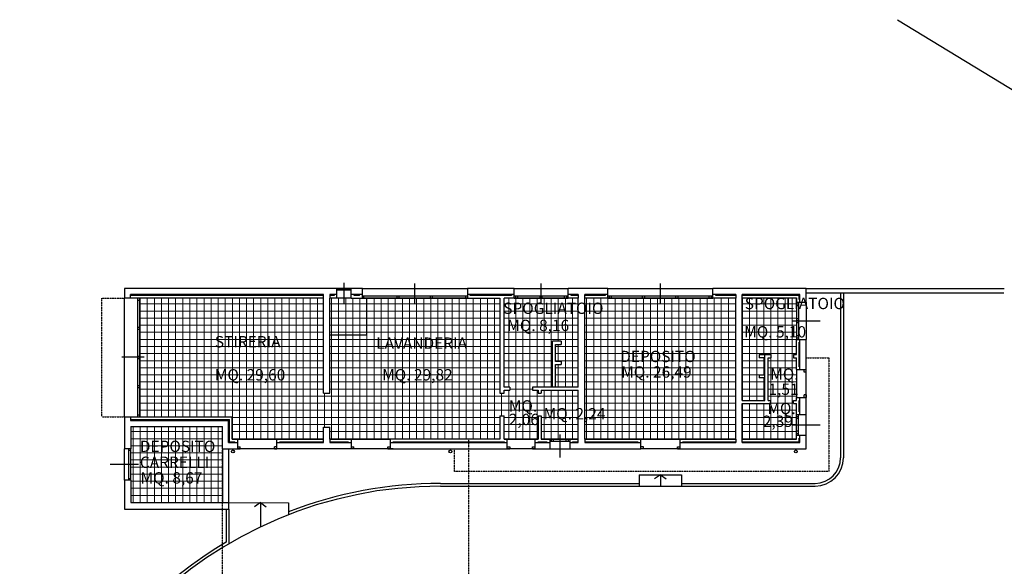
# Model space of a CAD drawing. Extents: x -2392 to 4669, y -1272 to 6039.
# Drawn here: x -2392 to 1081, y 4112 to 6039 of the extents above; entities that cross this region are included whole.
import ezdxf

# ---------------------------------------------------------------- set-up
doc = ezdxf.new("R2010")
doc.units = 0
doc.linetypes.add('NASCOSTA', pattern=[0.375, 0.25, -0.125])
doc.layers.get('0').update_dxf_attribs({"linetype": 'CONTINUOUS'})
for name, color, linetype in [('AREE APPALTO', 2, 'CONTINUOUS'), ('Destinazioni', 3, 'CONTINUOUS'), ('infissi', 2, 'CONTINUOUS'), ('proiezioni', 7, 'NASCOSTA'), ('prospetto7', 7, 'CONTINUOUS'), ('QUOTE', 2, 'CONTINUOUS'), ('SEZIONI', 4, 'CONTINUOUS')]:
    doc.layers.add(name, color=color, linetype=linetype)
doc.styles.add('cm testo al 100', font='ARIAL.TTF', dxfattribs={"height": 20})

msp = doc.modelspace()

# ---------------------------------------------------------------- hatches: boundary and pattern name
at = {"layer": 'AREE APPALTO', "lineweight": 5}
h = msp.add_hatch(dxfattribs=at)
h.set_pattern_fill('NET', color=240, scale=200, style=0)
h.set_pattern_definition([(0, (-12667.174, 97261.705), (0, 25), []), (90, (-12667.174, 97261.705), (-25, 2e-15), [])])
h.paths.add_polyline_path([(133.9, 5057.2), (53.2, 5057.2), (-317.4, 5057.2), (-399.1, 5057.2), (-399.1, 4560.2), (-201.3, 4560.2), (-62.8, 4560.2), (133.9, 4560.2)])
h.paths.add_polyline_path([(236.9, 4776.2), (216.9, 4776.2), (216.9, 4787.2), (236.9, 4787.2), (236.9, 4847.2), (216.9, 4847.2), (216.9, 4858.2), (236.9, 4858.2), (257.9, 4858.2), (257.9, 4847.2), (247.9, 4847.2), (247.9, 4696.2), (257.9, 4696.2), (257.9, 4685.2), (156.9, 4685.2), (156.9, 4560.2), (347.9, 4560.2), (347.9, 4573.9), (347.9, 4646.5), (347.9, 4685.2), (337.9, 4685.2), (337.9, 4696.2), (347.9, 4696.2), (347.9, 4706.9), (347.9, 4805.4), (347.9, 4847.2), (337.9, 4847.2), (337.9, 4858.2), (347.9, 4858.2), (347.9, 4911.9), (347.9, 5042.5), (347.9, 5057.2), (156.9, 5057.2), (156.9, 4696.2), (236.9, 4696.2)])
h.paths.add_polyline_path([(-422.1, 5057.2), (-457.3, 5057.2), (-647.9, 5057.2), (-683.1, 5057.2), (-683.1, 4743.2), (-663.1, 4743.2), (-663.1, 4732.2), (-683.1, 4732.2), (-683.1, 4722.2), (-698.1, 4722.2), (-698.1, 5057.2), (-812.8, 5057.2), (-1168.1, 5057.2), (-1168.1, 4927.2), (-1298.1, 4927.2), (-1298.1, 4722.2), (-1321.1, 4722.2), (-1321.1, 5057.2), (-1968.1, 5057.2), (-1968.1, 4638.7), (-1643, 4638.7), (-1643, 4560.2), (-1623.3, 4560.2), (-1484.8, 4560.2), (-1321.1, 4560.2), (-1321.1, 4602.2), (-1298.1, 4602.2), (-1298.1, 4560.2), (-1223.3, 4560.2), (-1084.8, 4560.2), (-698.1, 4560.2), (-698.1, 4642.2), (-683.1, 4642.2), (-683.1, 4560.2), (-672.3, 4560.2), (-573.8, 4560.2), (-563.1, 4560.2), (-563.1, 4642.2), (-552.1, 4642.2), (-552.1, 4560.2), (-522.4, 4560.2), (-451.8, 4560.2), (-422.1, 4560.2), (-422.1, 4732.2), (-552.1, 4732.2), (-552.1, 4722.2), (-563.1, 4722.2), (-563.1, 4732.2), (-583.1, 4732.2), (-583.1, 4743.2), (-513.1, 4743.2), (-513.1, 4905.2), (-482.1, 4905.2), (-482.1, 4894.2), (-502.1, 4894.2), (-502.1, 4834.2), (-482.1, 4834.2), (-482.1, 4823.2), (-502.1, 4823.2), (-502.1, 4743.2), (-422.1, 4743.2)])
h.paths.add_polyline_path([(-1677, 4526.2), (-1677, 4604.7), (-2000.1, 4604.7), (-2000.1, 4526.5), (-2000.1, 4415.9), (-2000.1, 4336.2), (-1677, 4336.2)])
h.paths.add_polyline_path([(-1168.1, 5057.2), (-1183.4, 5057.2), (-1222.8, 5057.2), (-1273.4, 5057.2), (-1298.1, 5057.2), (-1298.1, 4927.2), (-1168.1, 4927.2)], flags=17)

# ---------------------------------------------------------------- linework, layer by layer
msp.add_lwpolyline([(704.9, 6038.8), (1670, 5452.2), (1625.4, 5335.5), (4109.8, 5089.7), (4156.7, 4705.2), (4126.9, 4701.5), (4082.9, 5062.2), (3097.5, 5159.7)])
at = {"layer": 'infissi'}
for p, q in [((-1273.4, 5091.2), (-1222.8, 5091.2)), ((-1273.4, 5086.2), (-1222.8, 5086.2)), ((-1268.1, 5086.2), (-1268.1, 5091.2)), ((-1228.1, 5086.2), (-1228.1, 5091.2)), ((-1975.6, 4638.7), (-1975.6, 5057.2)), ((-1975.6, 5049.7), (-1968.1, 5049.7)), ((-1968.1, 4638.7), (-1968.1, 5057.2)), ((-812.8, 5064.7), (-1183.4, 5064.7)), ((-812.8, 5057.2), (-1183.4, 5057.2)), ((-1178.1, 5057.2), (-1178.1, 5064.7)), ((-1060.6, 5057.2), (-1060.6, 5064.7)), ((-1053.1, 5057.2), (-1053.1, 5064.7)), ((-943.1, 5057.2), (-943.1, 5064.7)), ((-935.6, 5057.2), (-935.6, 5064.7)), ((-818.1, 5057.2), (-818.1, 5064.7)), ((-457.3, 5064.7), (-647.9, 5064.7)), ((-457.3, 5057.2), (-647.9, 5057.2)), ((-642.6, 5057.2), (-642.6, 5064.7)), ((-635.1, 5057.2), (-635.1, 5064.7)), ((-556.1, 5057.2), (-556.1, 5064.7)), ((-548.6, 5057.2), (-548.6, 5064.7)), ((-470.1, 5057.2), (-470.1, 5064.7)), ((-462.6, 5057.2), (-462.6, 5064.7)), ((53.2, 5064.7), (-317.4, 5064.7)), ((53.2, 5057.2), (-317.4, 5057.2)), ((-312.1, 5057.2), (-312.1, 5064.7)), ((-304.6, 5057.2), (-304.6, 5064.7)), ((-194.6, 5057.2), (-194.6, 5064.7)), ((-187.1, 5057.2), (-187.1, 5064.7)), ((-77.1, 5057.2), (-77.1, 5064.7)), ((-69.6, 5057.2), (-69.6, 5064.7)), ((40.4, 5057.2), (40.4, 5064.7)), ((47.9, 5057.2), (47.9, 5064.7)), ((347.9, 5042.5), (347.9, 4911.9)), ((347.9, 5037.2), (355.4, 5037.2)), ((355.4, 5042.5), (355.4, 4911.9)), ((355.4, 5029.7), (347.9, 5029.7)), ((355.4, 4984.7), (347.9, 4984.7)), ((355.4, 4977.2), (347.9, 4977.2)), ((355.4, 4969.7), (347.9, 4969.7)), ((-1975.6, 4954.9), (-1968.1, 4954.9)), ((-1975.6, 4947.4), (-1968.1, 4947.4)), ((355.4, 4924.7), (347.9, 4924.7)), ((347.9, 4917.2), (355.4, 4917.2)), ((-1975.6, 4852.2), (-1968.1, 4852.2)), ((-1975.6, 4844.7), (-1968.1, 4844.7)), ((375.5, 4796.2), (375.5, 4805.4)), ((381.9, 4796.2), (375.5, 4796.2)), ((381.9, 4796.2), (381.9, 4805.4)), ((-1975.6, 4749.4), (-1968.1, 4749.4)), ((-1975.6, 4741.9), (-1968.1, 4741.9)), ((375.5, 4706.9), (375.5, 4716.2)), ((381.9, 4716.2), (375.5, 4716.2)), ((381.9, 4716.2), (381.9, 4706.9)), ((-1975.6, 4646.2), (-1968.1, 4646.2)), ((347.9, 4573.9), (347.9, 4646.5)), ((347.9, 4640.2), (355.4, 4640.2)), ((355.4, 4632.7), (347.9, 4632.7)), ((355.4, 4573.9), (355.4, 4646.5)), ((355.4, 4587.7), (347.9, 4587.7)), ((-522.4, 4560.2), (-451.8, 4560.2)), ((-522.4, 4552.7), (-451.8, 4552.7)), ((-517.1, 4560.2), (-517.1, 4552.7)), ((-509.6, 4552.7), (-509.6, 4560.2)), ((-464.6, 4552.7), (-464.6, 4560.2)), ((-457.1, 4560.2), (-457.1, 4552.7)), ((347.9, 4580.2), (355.4, 4580.2)), ((-2007.6, 4415.9), (-2007.6, 4526.5)), ((-2007.6, 4521.2), (-2000.1, 4521.2)), ((-2000.1, 4415.9), (-2000.1, 4526.5)), ((-1623.3, 4532.6), (-1614, 4532.6)), ((-1623.3, 4526.2), (-1614, 4526.2)), ((-1614, 4526.2), (-1614, 4532.6)), ((-1494, 4526.2), (-1494, 4532.6)), ((-1494, 4526.2), (-1484.8, 4526.2)), ((-1214, 4526.2), (-1223.3, 4526.2)), ((-1214, 4526.2), (-1214, 4532.6)), ((-1094, 4526.2), (-1094, 4532.6)), ((-1094, 4526.2), (-1084.8, 4526.2)), ((-672.3, 4532.6), (-663.1, 4532.6)), ((-672.3, 4526.2), (-663.1, 4526.2)), ((-663.1, 4532.6), (-663.1, 4526.2)), ((-583.1, 4526.2), (-583.1, 4532.6)), ((-583.1, 4532.6), (-573.8, 4532.6)), ((-583.1, 4526.2), (-573.8, 4526.2)), ((-192.1, 4532.6), (-201.3, 4532.6)), ((-192.1, 4526.2), (-201.3, 4526.2)), ((-192.1, 4526.2), (-192.1, 4532.6)), ((-72.1, 4526.2), (-72.1, 4532.6)), ((-72.1, 4532.6), (-62.8, 4532.6)), ((-72.1, 4526.2), (-62.8, 4526.2)), ((-2007.6, 4421.2), (-2000.1, 4421.2))]:
    msp.add_line(p, q, dxfattribs=at)
for points in [[(-1484.8, 4532.6), (-1494, 4532.6)], [(-1223.3, 4532.6), (-1214, 4532.6)], [(-1094, 4532.6), (-1084.8, 4532.6)]]:
    msp.add_lwpolyline(points, dxfattribs=at)
at = {"layer": 'proiezioni'}
for p, q in [((-2103.1, 4638.7), (-2103.1, 5057.2)), ((-2103.1, 5057.2), (-2023.1, 5057.2)), ((-2103.1, 4638.7), (-2023.1, 4638.7)), ((-808, 4039.3), (-808, 4560.2)), ((-1677, 3250.7), (-1677, 4526.2))]:
    msp.add_line(p, q, dxfattribs=at)
msp.add_lwpolyline([(381.9, 4846.2), (461.9, 4846.2), (461.9, 4446.2), (-858, 4446.2), (-858, 4526.2)], dxfattribs=at)
at = {"layer": 'prospetto7'}
for p, q in [((-1222.8, 5091.2), (-1273.4, 5091.2)), ((-1183.4, 5091.2), (-812.8, 5091.2)), ((-647.9, 5091.2), (-457.3, 5091.2)), ((-317.4, 5091.2), (53.2, 5091.2)), ((381.9, 5091.2), (1081.1, 5091.2)), ((381.9, 5076.2), (503.9, 5076.2)), ((503.9, 5076.2), (503.9, 4494.3)), ((503.9, 5076.2), (1079.6, 5076.2)), ((513.9, 5076.2), (513.9, 4494.3)), ((-2023.1, 4638.7), (-2023.1, 5057.2)), ((-1321.1, 5069.7), (-2001.6, 5069.7)), ((-2001.6, 5057.2), (-2001.6, 5069.7)), ((-1321.1, 5066.7), (-2001.6, 5066.7)), ((-1968.1, 4638.7), (-1968.1, 5057.2)), ((-1321.1, 5057.2), (-1321.1, 5069.7)), ((-1298.1, 5069.7), (-1298.1, 5057.2)), ((-1273.4, 5069.7), (-1298.1, 5069.7)), ((-1222.8, 5057.2), (-1273.4, 5057.2)), ((-1183.4, 5069.7), (-1222.8, 5069.7)), ((-1193.4, 5066.7), (-1193.4, 5069.7)), ((-1183.4, 5057.2), (-812.8, 5057.2)), ((-1168.1, 4927.2), (-1168.1, 5057.2)), ((-647.9, 5057.2), (-457.3, 5057.2)), ((-422.1, 5069.7), (-422.1, 5057.2)), ((-399.1, 5057.2), (-399.1, 5069.7)), ((-317.4, 5057.2), (53.2, 5057.2)), ((133.9, 5069.7), (133.9, 5057.2)), ((156.9, 5057.2), (156.9, 5069.7)), ((360.4, 5069.7), (156.9, 5069.7)), ((347.9, 5042.5), (347.9, 4911.9)), ((357.4, 5052.5), (360.4, 5052.5)), ((360.4, 5042.5), (360.4, 5069.7)), ((381.9, 5042.5), (381.9, 4911.9)), ((-1168.1, 4927.2), (-1298.1, 4927.2)), ((-513.1, 4743.2), (-513.1, 4905.2)), ((-482.1, 4905.2), (-513.1, 4905.2)), ((-482.1, 4905.2), (-482.1, 4894.2)), ((-502.1, 4834.2), (-502.1, 4894.2)), ((-502.1, 4894.2), (-482.1, 4894.2)), ((-482.1, 4834.2), (-502.1, 4834.2)), ((-482.1, 4834.2), (-482.1, 4823.2)), ((216.9, 4858.2), (216.9, 4847.2)), ((216.9, 4858.2), (236.9, 4858.2)), ((236.9, 4847.2), (216.9, 4847.2)), ((-502.1, 4743.2), (-502.1, 4823.2)), ((-502.1, 4823.2), (-482.1, 4823.2)), ((347.9, 4805.4), (347.9, 4706.9)), ((381.9, 4706.9), (381.9, 4805.4)), ((216.9, 4787.2), (236.9, 4787.2)), ((216.9, 4787.2), (216.9, 4776.2)), ((236.9, 4776.2), (216.9, 4776.2)), ((-2001.6, 4638.7), (-2001.6, 4626.2)), ((-2001.6, 4629.2), (-1652.5, 4629.2)), ((-2001.6, 4626.2), (-1655.5, 4626.2)), ((-1655.5, 4547.7), (-1655.5, 4626.2)), ((-1652.5, 4550.7), (-1652.5, 4629.2)), ((347.9, 4573.9), (347.9, 4646.5)), ((381.9, 4573.9), (381.9, 4646.5)), ((-1652.5, 4550.7), (-1633.3, 4550.7)), ((-1633.3, 4547.7), (-1633.3, 4550.7)), ((-1623.3, 4560.2), (-1484.8, 4560.2)), ((-1321.1, 4547.7), (-1321.1, 4560.2)), ((-1298.1, 4560.2), (-1298.1, 4547.7)), ((-1223.3, 4560.2), (-1084.8, 4560.2)), ((-1074.8, 4547.7), (-1074.8, 4550.7)), ((-1074.8, 4550.7), (-682.3, 4550.7)), ((-682.3, 4547.7), (-682.3, 4550.7)), ((-672.3, 4560.2), (-573.8, 4560.2)), ((-522.4, 4560.2), (-451.8, 4560.2)), ((-422.1, 4547.7), (-422.1, 4560.2)), ((-399.1, 4560.2), (-399.1, 4547.7)), ((-201.3, 4560.2), (-62.8, 4560.2)), ((133.9, 4560.2), (133.9, 4547.7)), ((156.9, 4547.7), (156.9, 4560.2)), ((360.4, 4563.9), (357.4, 4563.9)), ((360.4, 4547.7), (360.4, 4573.9)), ((-2023.1, 4415.9), (-2023.1, 4526.5)), ((-2000.1, 4415.9), (-2000.1, 4526.5)), ((-1677, 4526.2), (-1677, 4336.2)), ((-1655.5, 4547.7), (-1623.3, 4547.7)), ((-1654.1, 4336.2), (-1654.1, 4526.2)), ((-1654.1, 4336.2), (-1654.1, 4526.2)), ((-1484.8, 4526.2), (-1623.3, 4526.2)), ((-1074.8, 4526.2), (-1224.2, 4526.2)), ((-573.8, 4526.2), (-672.3, 4526.2)), ((-522.4, 4526.2), (-451.8, 4526.2)), ((-62.8, 4526.2), (-201.3, 4526.2)), ((156.9, 4547.7), (360.4, 4547.7)), ((-207.1, 4434.3), (-57.1, 4434.3)), ((-207.1, 4434.3), (-207.1, 4394.3)), ((-132.1, 4434.3), (-152.7, 4420)), ((-132.1, 4434.3), (-132.1, 4394.3)), ((-132.1, 4434.3), (-111.5, 4420)), ((-57.1, 4434.3), (-57.1, 4394.3)), ((-907.4, 4404.3), (-207.1, 4404.3)), ((-907.4, 4394.3), (413.9, 4394.3)), ((-57.1, 4404.3), (413.9, 4404.3)), ((-1664.1, 4313.2), (-1664.1, 4197.1)), ((-1654.1, 4336.2), (-1444.1, 4335.7)), ((-1654.1, 4313.2), (-1654.1, 4191.3)), ((-1543, 4336.2), (-1563.6, 4321.8)), ((-1543, 4336.2), (-1543, 4250.3)), ((-1543, 4336.2), (-1522.4, 4321.8)), ((-1444.1, 4335.7), (-1444.1, 4293.2))]:
    msp.add_line(p, q, dxfattribs=at)
for points in [[(-1283.4, 5069.7), (-1283.4, 5066.7), (-1298.1, 5066.7)], [(-1193.4, 5066.7), (-1212.8, 5066.7), (-1212.8, 5069.7)], [(-647.9, 5069.7), (-812.8, 5069.7)], [(-657.9, 5069.7), (-657.9, 5066.7), (-802.8, 5066.7), (-802.8, 5069.7)], [(-422.1, 5069.7), (-457.3, 5069.7)], [(-422.1, 5066.7), (-447.3, 5066.7), (-447.3, 5069.7)], [(-317.4, 5069.7), (-399.1, 5069.7)], [(-327.4, 5069.7), (-327.4, 5066.7), (-399.1, 5066.7)], [(133.9, 5069.7), (53.2, 5069.7)], [(133.9, 5066.7), (63.2, 5066.7), (63.2, 5069.7)], [(357.4, 5052.5), (357.4, 5066.7), (156.9, 5066.7)], [(360.4, 4815.4), (357.4, 4815.4), (357.4, 4901.9), (360.4, 4901.9)], [(360.4, 4805.4), (360.4, 4911.9)], [(360.4, 4656.5), (357.4, 4656.5), (357.4, 4696.9), (360.4, 4696.9)], [(360.4, 4646.5), (360.4, 4706.9)], [(-1474.8, 4547.7), (-1474.8, 4550.7), (-1321.1, 4550.7)], [(-1298.1, 4550.7), (-1233.3, 4550.7), (-1233.3, 4547.7)], [(-563.8, 4547.7), (-563.8, 4550.7), (-532.4, 4550.7), (-532.4, 4547.7)], [(-441.8, 4547.7), (-441.8, 4550.7), (-422.1, 4550.7)], [(-399.1, 4550.7), (-211.3, 4550.7), (-211.3, 4547.7)], [(-52.8, 4547.7), (-52.8, 4550.7), (133.9, 4550.7)], [(156.9, 4550.7), (357.4, 4550.7), (357.4, 4563.9)], [(-1484.8, 4547.7), (-1321.1, 4547.7)], [(-1298.1, 4547.7), (-1223.3, 4547.7)], [(-1084.8, 4547.7), (-672.3, 4547.7)], [(-573.8, 4547.7), (-522.4, 4547.7)], [(-451.8, 4547.7), (-422.1, 4547.7)], [(-399.1, 4547.7), (-201.3, 4547.7)], [(-62.8, 4547.7), (133.9, 4547.7)]]:
    msp.add_lwpolyline(points, dxfattribs=at)
for centre, radius, start, end in [((413.9, 4494.3), 100, 270, 0), ((413.9, 4494.3), 90, 270, 0), ((-907.4, 2919.3), 1475, 90, 180), ((-907.4, 2919.3), 1485, 90, 111.186), ((-907.4, 2919.3), 1485, 120.6335, 180)]:
    msp.add_arc(centre, radius, start, end, dxfattribs=at)
at = {"layer": 'QUOTE'}
for p, q in [((-1248.1, 5038.1), (-1248.1, 5111.4)), ((-998.1, 5038.1), (-998.1, 5109.1)), ((-552.6, 5038.1), (-552.6, 5109.1)), ((-132.1, 5038.1), (-132.1, 5109.1)), ((331.4, 4977.2), (431.4, 4977.2)), ((-1953.3, 4848.7), (-2031.5, 4848.7)), ((331.4, 4610.2), (431.4, 4610.2)), ((-487.1, 4576.2), (-487.1, 4495.4)), ((-1973.1, 4471.2), (-2073.1, 4471.2))]:
    msp.add_line(p, q, dxfattribs=at)
at = {"layer": 'SEZIONI'}
for p, q in [((-1273.4, 5057.2), (-1273.4, 5091.2)), ((-1222.8, 5057.2), (-1222.8, 5091.2)), ((-647.9, 5057.2), (-647.9, 5091.2)), ((-457.3, 5057.2), (-457.3, 5091.2)), ((-317.4, 5057.2), (-317.4, 5091.2)), ((53.2, 5057.2), (53.2, 5091.2)), ((-1981.1, 5057.2), (-2023.1, 5057.2)), ((-1321.1, 5057.2), (-1981.1, 5057.2)), ((-1968.1, 5049.7), (-1968.1, 5049.7)), ((-1321.1, 4722.2), (-1321.1, 5057.2)), ((-1298.1, 4722.2), (-1298.1, 5057.2)), ((-698.1, 5057.2), (-698.1, 4722.2)), ((-683.1, 4743.2), (-683.1, 5057.2)), ((-422.1, 4743.2), (-422.1, 5057.2)), ((-399.1, 4560.2), (-399.1, 5057.2)), ((133.9, 4560.2), (133.9, 5057.2)), ((156.9, 4696.2), (156.9, 5057.2)), ((347.9, 5042.5), (381.9, 5042.5)), ((-1968.1, 4954.9), (-1968.1, 4954.9)), ((-1968.1, 4947.4), (-1968.1, 4947.4)), ((-1968.1, 4947.4), (-1968.1, 4947.4)), ((-1968.1, 4939.9), (-1968.1, 4939.9)), ((347.9, 4911.9), (381.9, 4911.9)), ((-1968.1, 4852.2), (-1968.1, 4852.2)), ((-1968.1, 4844.7), (-1968.1, 4844.7)), ((-1968.1, 4844.7), (-1968.1, 4844.7)), ((-1968.1, 4837.2), (-1968.1, 4837.2)), ((236.9, 4696.2), (236.9, 4858.2)), ((236.9, 4858.2), (257.9, 4858.2)), ((247.9, 4696.2), (247.9, 4847.2)), ((247.9, 4847.2), (257.9, 4847.2)), ((257.9, 4858.2), (257.9, 4847.2)), ((337.9, 4858.2), (337.9, 4847.2)), ((337.9, 4858.2), (347.9, 4858.2)), ((337.9, 4847.2), (347.9, 4847.2)), ((347.9, 4805.4), (381.9, 4805.4)), ((-1968.1, 4749.4), (-1968.1, 4749.4)), ((-1968.1, 4741.9), (-1968.1, 4741.9)), ((-1968.1, 4741.9), (-1968.1, 4741.9)), ((-1968.1, 4734.4), (-1968.1, 4734.4)), ((-663.1, 4743.2), (-683.1, 4743.2)), ((-683.1, 4732.2), (-663.1, 4732.2)), ((-683.1, 4722.2), (-683.1, 4732.2)), ((-663.1, 4743.2), (-663.1, 4732.2)), ((-583.1, 4743.2), (-583.1, 4732.2)), ((-422.1, 4743.2), (-583.1, 4743.2)), ((-583.1, 4732.2), (-563.1, 4732.2)), ((-563.1, 4732.2), (-563.1, 4722.2)), ((-552.1, 4732.2), (-552.1, 4722.2)), ((-552.1, 4732.2), (-422.1, 4732.2)), ((-422.1, 4560.2), (-422.1, 4732.2)), ((-1321.1, 4722.2), (-1298.1, 4722.2)), ((-698.1, 4722.2), (-683.1, 4722.2)), ((-563.1, 4722.2), (-552.1, 4722.2)), ((156.9, 4696.2), (236.9, 4696.2)), ((247.9, 4696.2), (257.9, 4696.2)), ((257.9, 4685.2), (257.9, 4696.2)), ((337.9, 4685.2), (337.9, 4696.2)), ((337.9, 4696.2), (347.9, 4696.2)), ((347.9, 4706.9), (381.9, 4706.9)), ((156.9, 4560.2), (156.9, 4685.2)), ((156.9, 4685.2), (257.9, 4685.2)), ((337.9, 4685.2), (347.9, 4685.2)), ((-2023.1, 4638.7), (-2023.1, 4526.5)), ((-2023.1, 4638.7), (-1643, 4638.7)), ((-1994.1, 4638.7), (-1994.1, 4638.7)), ((-1968.1, 4646.2), (-1968.1, 4646.2)), ((-1643, 4560.2), (-1643, 4638.7)), ((-698.1, 4642.2), (-683.1, 4642.2)), ((-698.1, 4642.2), (-698.1, 4560.2)), ((-683.1, 4560.2), (-683.1, 4642.2)), ((-563.1, 4642.2), (-563.1, 4560.2)), ((-563.1, 4642.2), (-552.1, 4642.2)), ((-552.1, 4642.2), (-552.1, 4560.2)), ((347.9, 4646.5), (381.9, 4646.5)), ((-2000.1, 4604.7), (-2000.1, 4526.5)), ((-2000.1, 4604.7), (-1677, 4604.7)), ((-1677, 4526.2), (-1677, 4604.7)), ((-1321.1, 4560.2), (-1321.1, 4602.2)), ((-1321.1, 4602.2), (-1298.1, 4602.2)), ((-1298.1, 4560.2), (-1298.1, 4602.2)), ((-1643, 4560.2), (-1623.3, 4560.2)), ((-1623.3, 4526.2), (-1623.3, 4560.2)), ((-1484.8, 4526.2), (-1484.8, 4560.2)), ((-672.3, 4526.2), (-672.3, 4560.2)), ((-573.8, 4526.2), (-573.8, 4560.2)), ((-522.4, 4560.2), (-522.4, 4526.2)), ((-451.8, 4560.2), (-451.8, 4526.2)), ((-201.3, 4526.2), (-201.3, 4560.2)), ((-62.8, 4526.2), (-62.8, 4560.2)), ((347.9, 4573.9), (381.9, 4573.9)), ((-2000.1, 4526.5), (-2023.1, 4526.5)), ((-1677, 4526.2), (-1623.3, 4526.2)), ((-2023.1, 4415.9), (-2023.1, 4313.2)), ((-2000.1, 4415.9), (-2023.1, 4415.9)), ((-2000.1, 4428.7), (-2000.1, 4428.7)), ((-2000.1, 4421.2), (-2000.1, 4421.2)), ((-2000.1, 4415.9), (-2000.1, 4336.2)), ((-2023.1, 4313.2), (-1654.1, 4313.2)), ((-2000.1, 4336.2), (-1654.1, 4336.2)), ((-1654.1, 4313.2), (-1654.1, 4336.2))]:
    msp.add_line(p, q, dxfattribs=at)
for points in [[(-1273.4, 5091.2), (-2023.1, 5091.2), (-2023.1, 5057.2)], [(-1222.8, 5057.2), (-1183.4, 5057.2), (-1183.4, 5091.2), (-1222.8, 5091.2)], [(-647.9, 5091.2), (-812.8, 5091.2), (-812.8, 5057.2), (-698.1, 5057.2)], [(-317.4, 5091.2), (-457.3, 5091.2)], [(381.9, 5042.5), (381.9, 5091.2), (53.2, 5091.2)], [(-1273.4, 5057.2), (-1298.1, 5057.2)], [(-647.9, 5057.2), (-683.1, 5057.2)], [(-422.1, 5057.2), (-457.3, 5057.2)], [(-317.4, 5057.2), (-399.1, 5057.2)], [(133.9, 5057.2), (53.2, 5057.2)], [(347.9, 5042.5), (347.9, 5057.2), (156.9, 5057.2)], [(347.9, 4858.2), (347.9, 4911.9)], [(381.9, 4805.4), (381.9, 4911.9)], [(347.9, 4805.4), (347.9, 4847.2)], [(347.9, 4696.2), (347.9, 4706.9)], [(381.9, 4646.5), (381.9, 4706.9)], [(347.9, 4646.5), (347.9, 4685.2)], [(-1298.1, 4560.2), (-1223.3, 4560.2), (-1223.3, 4526.2), (-1484.8, 4526.2)], [(-1484.8, 4560.2), (-1321.1, 4560.2)], [(-698.1, 4560.2), (-1084.8, 4560.2), (-1084.8, 4526.2), (-672.3, 4526.2)], [(-683.1, 4560.2), (-672.3, 4560.2)], [(-573.8, 4560.2), (-563.1, 4560.2)], [(-552.1, 4560.2), (-522.4, 4560.2)], [(-451.8, 4560.2), (-422.1, 4560.2)], [(-399.1, 4560.2), (-201.3, 4560.2)], [(-62.8, 4526.2), (381.9, 4526.2), (381.9, 4573.9)], [(-62.8, 4560.2), (133.9, 4560.2)], [(156.9, 4560.2), (347.9, 4560.2), (347.9, 4573.9)], [(-573.8, 4526.2), (-522.4, 4526.2)], [(-451.8, 4526.2), (-201.3, 4526.2)]]:
    msp.add_lwpolyline(points, dxfattribs=at)
for centre in [(-1640, 4517.1), (-873.1, 4517.1), (345.6, 4517.1)]:
    msp.add_circle(centre, 5, dxfattribs=at)

# ---------------------------------------------------------------- texts
at = {"layer": 'Destinazioni', "style": 'cm testo al 100'}
for s, p in [('SPOGLIATOIO', (-686.4, 5001.5)), ('SPOGLIATOIO', (165.5, 5018.4)), ('STIRERIA', (-1703.9, 4883.6)), ('LAVANDERIA', (-1134.5, 4878.5)), ('DEPOSITO', (-273.8, 4831.6)), ('DEPOSITO', (-1968.5, 4514.7)), ('CARRELLI', (-1968.5, 4458.5))]:
    msp.add_text(s, height=40, dxfattribs=at).set_placement(p)
at = {"layer": 'Destinazioni', "color": 3, "style": 'cm testo al 100'}
for s, p in [('MQ. 8,16', (-672.1, 4941.1)), ('MQ. 5,10', (163.8, 4918.5)), ('MQ. 29,60', (-1703.9, 4767)), ('MQ. 29,82', (-1113.5, 4767)), ('MQ. 26,49', (-270.3, 4776.9)), ('MQ.', (255.4, 4769.3)), ('1,51', (249.4, 4716.2)), ('MQ.', (-666.7, 4657.3)), ('MQ. 2,24', (-543.9, 4629.6)), ('MQ.', (245.4, 4648.4)), ('2,06', (-666.7, 4609.6)), ('2,39', (229.4, 4603.1)), ('MQ. 8,67', (-1966, 4403.6))]:
    msp.add_text(s, height=40, dxfattribs=at).set_placement(p)

doc.saveas('drawing.dxf')
